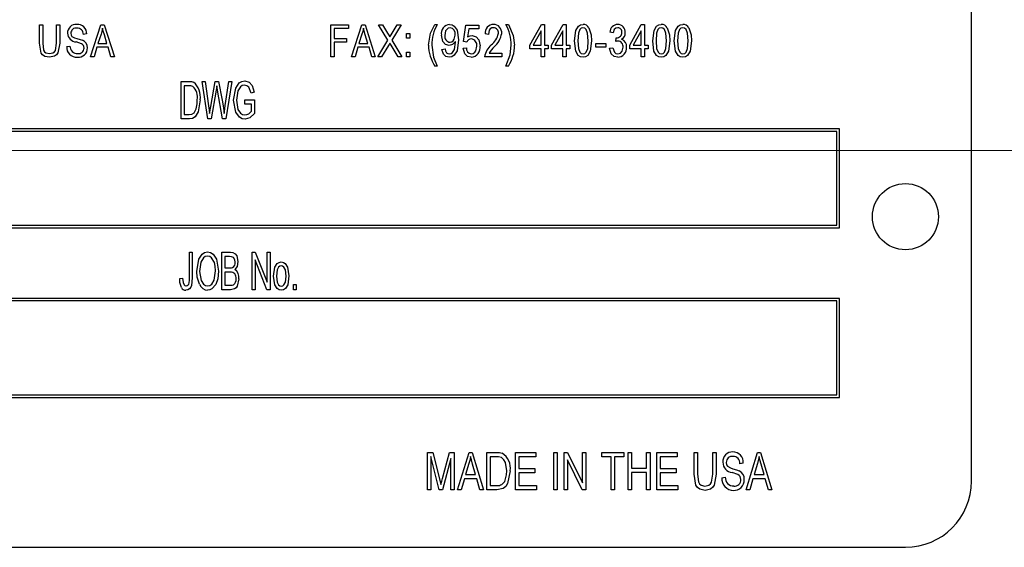
# Model space of a CAD drawing. Units: inches. Extents: x 16 to 336, y 16 to 252.
# Drawn here: x 174 to 175, y 127 to 128 of the extents above; entities that cross this region are included whole.
import ezdxf

# ---------------------------------------------------------------- set-up
doc = ezdxf.new("R2010")
doc.units = ezdxf.units.IN
doc.header["$LTSCALE"] = 32
doc.header["$MEASUREMENT"] = 0
doc.linetypes.add('CENTERX2', pattern=[0.8, 0.5, -0.1, 0.1, -0.1])
doc.layers.add('FORMAT', color=7, linetype='Continuous')
doc.styles.add('SLDTEXTSTYLE0', font='TXT', dxfattribs={"width": 0.75})
doc.dimstyles.new('SLDDIMSTYLE1', dxfattribs={"dimtxt": 2.666667, "dimasz": 1.76, "dimexe": 0, "dimexo": 0.0625, "dimgap": 0.666667, "dimtad": 0, "dimtih": 1, "dimtoh": 1, "dimdec": 3, "dimrnd": 1e-09, "dimzin": 4, "dimdsep": 46, "dimtxsty": 'SLDTEXTSTYLE0', "dimsah": 1, "dimcen": 0.09, "dimadec": 0, "dimazin": 1, "dimtfac": 1, "dimtdec": 4, "dimtofl": 0, "dimtmove": 0, "dimatfit": 3, "dimfxl": 0, "dimfrac": 2, "dimtolj": 1, "dimtzin": 12, "dimarcsym": 0})

# ---------------------------------------------------------------- blocks, each defined once
blk = doc.blocks.new('_D_4')
at = {"layer": 'FORMAT'}
for p, q in [((163.3467, 129.6144), (163.3467, 162.4965)), ((313.3467, 143.3644), (313.3467, 162.4965)), ((163.3467, 160.4965), (231.9442, 160.4965)), ((313.3467, 160.4965), (244.7492, 160.4965))]:
    blk.add_line(p, q, dxfattribs=at)
for points in [[(163.3467, 160.4965), (165.1067, 160.0965), (165.1067, 160.8965)], [(313.3467, 160.4965), (311.5867, 160.8965), (311.5867, 160.0965)]]:
    blk.add_solid(points, dxfattribs=at)
at = {"layer": 'FORMAT', "insert": (231.9442, 161.8155), "char_height": 2.66667, "attachment_point": 1, "style": 'SLDTEXTSTYLE0'}
blk.add_mtext('150.000', dxfattribs=at)
blk = doc.blocks.new('_D_5')
at = {"layer": 'FORMAT'}
for p, q in [((163.3467, 129.6144), (163.3467, 158.4933)), ((183.3467, 129.2466), (183.3467, 158.4933)), ((163.3467, 156.4933), (155.5025, 156.4933)), ((183.3467, 156.4933), (163.3467, 156.4933))]:
    blk.add_line(p, q, dxfattribs=at)
for points in [[(163.3467, 156.4933), (165.1067, 156.0933), (165.1067, 156.8933)], [(183.3467, 156.4933), (181.5867, 156.8933), (181.5867, 156.0933)]]:
    blk.add_solid(points, dxfattribs=at)
at = {"layer": 'FORMAT', "insert": (144.6679, 157.8123), "char_height": 2.66667, "attachment_point": 1, "style": 'SLDTEXTSTYLE0'}
blk.add_mtext('20.000', dxfattribs=at)

msp = doc.modelspace()

# ---------------------------------------------------------------- linework, layer by layer
at = {"color": 7, "linetype": 'Continuous', "lineweight": 25}
for p, q in [((175.3859, 127.3894), (175.3859, 128.6394)), ((173.6222, 128.2172), (173.6222, 128.2522)), ((173.6222, 128.2522), (173.6285, 128.2522)), ((173.6285, 128.2522), (173.6285, 128.2172)), ((173.6545, 128.2522), (173.6608, 128.2522)), ((173.6545, 128.2172), (173.6545, 128.2522)), ((173.6608, 128.2522), (173.6608, 128.2172)), ((173.7192, 128.1915), (173.7385, 128.2522)), ((173.7385, 128.2522), (173.7447, 128.2522)), ((173.7447, 128.2522), (173.7641, 128.1915)), ((174.1735, 128.1915), (174.1735, 128.2522)), ((174.1735, 128.2522), (174.2074, 128.2522)), ((174.2074, 128.2451), (174.1798, 128.2451)), ((174.1798, 128.2451), (174.1798, 128.2262)), ((174.2074, 128.2522), (174.2074, 128.2451)), ((174.2129, 128.1915), (174.2323, 128.2522)), ((174.2323, 128.2522), (174.2384, 128.2522)), ((174.2384, 128.2522), (174.2578, 128.1915)), ((174.2817, 128.2231), (174.2641, 128.2522)), ((174.2641, 128.2522), (174.2713, 128.2522)), ((174.2713, 128.2522), (174.2808, 128.2365)), ((174.3066, 128.2522), (174.2889, 128.2231)), ((174.2896, 128.236), (174.2994, 128.2522)), ((174.2994, 128.2522), (174.3066, 128.2522)), ((174.3703, 128.2529), (174.375, 128.2529)), ((174.4246, 128.2203), (174.4293, 128.2514)), ((174.4293, 128.2514), (174.4538, 128.2514)), ((174.4346, 128.2443), (174.4323, 128.2293)), ((174.4538, 128.2443), (174.4346, 128.2443)), ((174.4538, 128.2514), (174.4538, 128.2443)), ((174.5049, 128.2529), (174.5096, 128.2529)), ((174.5505, 128.2135), (174.5721, 128.2529)), ((174.5718, 128.241), (174.5567, 128.2135)), ((174.5718, 128.2135), (174.5718, 128.241)), ((174.5721, 128.2529), (174.5781, 128.2529)), ((174.5781, 128.2529), (174.5781, 128.2135)), ((174.5914, 128.2135), (174.6131, 128.2529)), ((174.6127, 128.241), (174.5977, 128.2135)), ((174.6127, 128.2135), (174.6127, 128.241)), ((174.6131, 128.2529), (174.619, 128.2529)), ((174.619, 128.2529), (174.619, 128.2135)), ((174.7079, 128.2372), (174.7016, 128.238)), ((174.7394, 128.2135), (174.761, 128.2529)), ((174.7607, 128.241), (174.7456, 128.2135)), ((174.7607, 128.2135), (174.7607, 128.241)), ((174.761, 128.2529), (174.767, 128.2529)), ((174.767, 128.2529), (174.767, 128.2135)), ((173.7116, 128.2348), (173.7053, 128.234)), ((173.7388, 128.2344), (173.7331, 128.2167)), ((173.7501, 128.2167), (173.7451, 128.2334)), ((174.1798, 128.2262), (174.2035, 128.2262)), ((174.2035, 128.2191), (174.1798, 128.2191)), ((174.1798, 128.2191), (174.1798, 128.1915)), ((174.2035, 128.2262), (174.2035, 128.2191)), ((174.2325, 128.2344), (174.2268, 128.2167)), ((174.2439, 128.2167), (174.2388, 128.2334)), ((174.2625, 128.1915), (174.2817, 128.2231)), ((174.2889, 128.2231), (174.3082, 128.1915)), ((174.3168, 128.2269), (174.3168, 128.2356)), ((174.3168, 128.2356), (174.3231, 128.2356)), ((174.3231, 128.2269), (174.3168, 128.2269)), ((174.3231, 128.2356), (174.3231, 128.2269)), ((174.4095, 128.219), (174.4095, 128.2205)), ((174.4309, 128.2194), (174.4246, 128.2203)), ((174.4718, 128.234), (174.4655, 128.2348)), ((174.7127, 128.2206), (174.7135, 128.2277)), ((174.7135, 128.2277), (174.7144, 128.2276)), ((173.6738, 128.2112), (173.6801, 128.212)), ((173.731, 128.2096), (173.7257, 128.1915)), ((173.7522, 128.2096), (173.731, 128.2096)), ((173.7331, 128.2167), (173.7501, 128.2167)), ((173.7575, 128.1915), (173.7522, 128.2096)), ((174.2247, 128.2096), (174.2195, 128.1915)), ((174.2459, 128.2096), (174.2247, 128.2096)), ((174.2268, 128.2167), (174.2439, 128.2167)), ((174.2513, 128.1915), (174.2459, 128.2096)), ((174.2826, 128.2127), (174.2697, 128.1915)), ((174.301, 128.1915), (174.2876, 128.2135)), ((174.3837, 128.2057), (174.39, 128.2065)), ((174.4238, 128.208), (174.4301, 128.2088)), ((174.5505, 128.2065), (174.5505, 128.2135)), ((174.5718, 128.2065), (174.5505, 128.2065)), ((174.5567, 128.2135), (174.5718, 128.2135)), ((174.5718, 128.1915), (174.5718, 128.2065)), ((174.5781, 128.2135), (174.5852, 128.2135)), ((174.5852, 128.2065), (174.5781, 128.2065)), ((174.5781, 128.2065), (174.5781, 128.1915)), ((174.5852, 128.2135), (174.5852, 128.2065)), ((174.5914, 128.2065), (174.5914, 128.2135)), ((174.6127, 128.2065), (174.5914, 128.2065)), ((174.5977, 128.2135), (174.6127, 128.2135)), ((174.6127, 128.1915), (174.6127, 128.2065)), ((174.619, 128.2135), (174.6261, 128.2135)), ((174.6261, 128.2065), (174.619, 128.2065)), ((174.619, 128.2065), (174.619, 128.1915)), ((174.6261, 128.2135), (174.6261, 128.2065)), ((174.6749, 128.2096), (174.6749, 128.2167)), ((174.6749, 128.2167), (174.6938, 128.2167)), ((174.6938, 128.2096), (174.6749, 128.2096)), ((174.6938, 128.2167), (174.6938, 128.2096)), ((174.7008, 128.208), (174.7071, 128.2088)), ((174.7394, 128.2065), (174.7394, 128.2135)), ((174.7607, 128.2065), (174.7394, 128.2065)), ((174.7456, 128.2135), (174.7607, 128.2135)), ((174.7607, 128.1915), (174.7607, 128.2065)), ((174.767, 128.2135), (174.7741, 128.2135)), ((174.7741, 128.2065), (174.767, 128.2065)), ((174.767, 128.2065), (174.767, 128.1915)), ((174.7741, 128.2135), (174.7741, 128.2065)), ((173.7257, 128.1915), (173.7192, 128.1915)), ((173.7641, 128.1915), (173.7575, 128.1915)), ((174.1798, 128.1915), (174.1735, 128.1915)), ((174.2195, 128.1915), (174.2129, 128.1915)), ((174.2578, 128.1915), (174.2513, 128.1915)), ((174.2697, 128.1915), (174.2625, 128.1915)), ((174.3082, 128.1915), (174.301, 128.1915)), ((174.3168, 128.1915), (174.3168, 128.2002)), ((174.3168, 128.2002), (174.3231, 128.2002)), ((174.3231, 128.1915), (174.3168, 128.1915)), ((174.3231, 128.2002), (174.3231, 128.1915)), ((174.4971, 128.1915), (174.4647, 128.1915)), ((174.4734, 128.1986), (174.4971, 128.1986)), ((174.4971, 128.1986), (174.4971, 128.1915)), ((174.5781, 128.1915), (174.5718, 128.1915)), ((174.619, 128.1915), (174.6127, 128.1915)), ((174.767, 128.1915), (174.7607, 128.1915)), ((174.375, 128.1742), (174.3703, 128.1742)), ((174.5096, 128.1742), (174.5049, 128.1742)), ((173.8905, 128.0744), (173.8905, 128.1452)), ((173.8905, 128.1452), (173.9054, 128.1452)), ((173.9409, 128.0744), (173.9302, 128.1452)), ((173.9302, 128.1452), (173.9358, 128.1452)), ((173.9358, 128.1452), (173.9424, 128.0988)), ((173.9463, 128.0974), (173.9548, 128.1452)), ((173.9548, 128.1452), (173.9614, 128.1452)), ((173.9614, 128.1452), (173.9681, 128.1094)), ((173.9739, 128.0997), (173.9805, 128.1452)), ((173.9861, 128.1452), (173.9751, 128.0744)), ((173.9805, 128.1452), (173.9861, 128.1452)), ((173.9053, 128.1369), (173.896, 128.1369)), ((173.896, 128.1369), (173.896, 128.0827)), ((173.9567, 128.1284), (173.9473, 128.0744)), ((173.9594, 128.1284), (173.958, 128.1367)), ((173.9688, 128.0744), (173.9594, 128.1284)), ((174.0109, 128.102), (174.0109, 128.1103)), ((174.0109, 128.1103), (174.0293, 128.1103)), ((174.0284, 128.125), (174.0228, 128.1231)), ((174.0293, 128.1103), (174.0293, 128.0843)), ((173.9442, 128.0843), (173.9463, 128.0974)), ((174.0238, 128.102), (174.0109, 128.102)), ((174.0238, 128.089), (174.0238, 128.102)), ((173.9061, 128.0744), (173.8905, 128.0744)), ((173.896, 128.0827), (173.9055, 128.0827)), ((173.9473, 128.0744), (173.9409, 128.0744)), ((173.9751, 128.0744), (173.9688, 128.0744)), ((175.1359, 128.0557), (172.6359, 128.0557)), ((175.1359, 127.8682), (175.1359, 128.0557)), ((175.1309, 128.0507), (172.6409, 128.0507)), ((175.1309, 127.8732), (175.1309, 128.0507)), ((172.6359, 127.8682), (175.1359, 127.8682)), ((172.6409, 127.8732), (175.1309, 127.8732)), ((173.9061, 127.7736), (173.9061, 127.8222)), ((173.9061, 127.8222), (173.9116, 127.8222)), ((173.9116, 127.8222), (173.9116, 127.7741)), ((173.9677, 127.8222), (173.9838, 127.8222)), ((173.9677, 127.7514), (173.9677, 127.8222)), ((173.9732, 127.8139), (173.9732, 127.7927)), ((173.9819, 127.8139), (173.9732, 127.8139)), ((174.0247, 127.7514), (174.0247, 127.8222)), ((174.0247, 127.8222), (174.0306, 127.8222)), ((174.0306, 127.8222), (174.0532, 127.7659)), ((174.0532, 127.8222), (174.0587, 127.8222)), ((174.0532, 127.7659), (174.0532, 127.8222)), ((174.0587, 127.8222), (174.0587, 127.7514)), ((173.9732, 127.7927), (173.9826, 127.7927)), ((174.0528, 127.7514), (174.0302, 127.8076)), ((174.0302, 127.8076), (174.0302, 127.7514)), ((173.8877, 127.7725), (173.8932, 127.7734)), ((173.9732, 127.7845), (173.9732, 127.7597)), ((173.9833, 127.7845), (173.9732, 127.7845)), ((173.9732, 127.7597), (173.984, 127.7597)), ((174.1028, 127.7514), (174.1028, 127.7615)), ((174.1028, 127.7615), (174.1083, 127.7615)), ((174.1083, 127.7615), (174.1083, 127.7514)), ((175.1359, 127.735), (172.6359, 127.735)), ((173.9839, 127.7514), (173.9677, 127.7514)), ((174.0302, 127.7514), (174.0247, 127.7514)), ((174.0587, 127.7514), (174.0528, 127.7514)), ((174.1083, 127.7514), (174.1028, 127.7514)), ((175.1359, 127.5475), (175.1359, 127.735)), ((175.1309, 127.73), (172.6409, 127.73)), ((175.1309, 127.5525), (175.1309, 127.73)), ((172.6409, 127.5525), (175.1309, 127.5525)), ((172.6359, 127.5475), (175.1359, 127.5475)), ((174.3567, 127.3729), (174.3567, 127.4437)), ((174.3567, 127.4437), (174.3669, 127.4437)), ((174.3669, 127.4437), (174.3794, 127.3936)), ((174.3848, 127.3944), (174.398, 127.4437)), ((174.398, 127.4437), (174.4072, 127.4437)), ((174.4072, 127.4437), (174.4072, 127.3729)), ((174.4136, 127.3729), (174.4352, 127.4437)), ((174.4352, 127.4437), (174.4408, 127.4437)), ((174.4408, 127.4437), (174.4624, 127.3729)), ((174.4688, 127.3729), (174.4688, 127.4437)), ((174.4688, 127.4437), (174.4872, 127.4437)), ((174.523, 127.3729), (174.523, 127.4437)), ((174.523, 127.4437), (174.5616, 127.4437)), ((174.5616, 127.4437), (174.5616, 127.4354)), ((174.5956, 127.3729), (174.5956, 127.4437)), ((174.5956, 127.4437), (174.6021, 127.4437)), ((174.6021, 127.4437), (174.6021, 127.3729)), ((174.615, 127.3729), (174.615, 127.4437)), ((174.615, 127.4437), (174.6218, 127.4437)), ((174.6218, 127.4437), (174.6499, 127.3865)), ((174.6499, 127.3865), (174.6499, 127.4437)), ((174.6499, 127.4437), (174.6563, 127.4437)), ((174.6563, 127.4437), (174.6563, 127.3729)), ((174.6867, 127.4354), (174.6867, 127.4437)), ((174.6867, 127.4437), (174.728, 127.4437)), ((174.728, 127.4437), (174.728, 127.4354)), ((174.7363, 127.3729), (174.7363, 127.4437)), ((174.7363, 127.4437), (174.7427, 127.4437)), ((174.7427, 127.4437), (174.7427, 127.4143)), ((174.7712, 127.4143), (174.7712, 127.4437)), ((174.7712, 127.4437), (174.7777, 127.4437)), ((174.7777, 127.4437), (174.7777, 127.3729)), ((174.7905, 127.3729), (174.7905, 127.4437)), ((174.7905, 127.4437), (174.8291, 127.4437)), ((174.8291, 127.4437), (174.8291, 127.4354)), ((174.8613, 127.4029), (174.8613, 127.4437)), ((174.8613, 127.4437), (174.8677, 127.4437)), ((174.8677, 127.4437), (174.8677, 127.4029)), ((174.8962, 127.4437), (174.9027, 127.4437)), ((174.8962, 127.4029), (174.8962, 127.4437)), ((174.9027, 127.4437), (174.9027, 127.4029)), ((174.9597, 127.3729), (174.9812, 127.4437)), ((174.9812, 127.4437), (174.9868, 127.4437)), ((174.9868, 127.4437), (175.0084, 127.3729)), ((174.3788, 127.3729), (174.3631, 127.436)), ((174.3631, 127.436), (174.3631, 127.3729)), ((174.4008, 127.4325), (174.385, 127.3729)), ((174.4008, 127.3729), (174.4008, 127.4325)), ((174.4349, 127.4229), (174.4286, 127.4023)), ((174.4474, 127.4023), (174.4418, 127.4218)), ((174.487, 127.4354), (174.4752, 127.4354)), ((174.4752, 127.4354), (174.4752, 127.3812)), ((174.5616, 127.4354), (174.5295, 127.4354)), ((174.5295, 127.4354), (174.5295, 127.4133)), ((174.6494, 127.3729), (174.6214, 127.4299)), ((174.6214, 127.4299), (174.6214, 127.3729)), ((174.7041, 127.4354), (174.6867, 127.4354)), ((174.7041, 127.3729), (174.7041, 127.4354)), ((174.7106, 127.4354), (174.7106, 127.3729)), ((174.728, 127.4354), (174.7106, 127.4354)), ((174.8291, 127.4354), (174.797, 127.4354)), ((174.797, 127.4354), (174.797, 127.4133)), ((174.9541, 127.4235), (174.9477, 127.4225)), ((174.9809, 127.4229), (174.9746, 127.4023)), ((174.9935, 127.4023), (174.9878, 127.4218)), ((174.4286, 127.4023), (174.4474, 127.4023)), ((174.5295, 127.4133), (174.5598, 127.4133)), ((174.5598, 127.4051), (174.5295, 127.4051)), ((174.5295, 127.4051), (174.5295, 127.3812)), ((174.5598, 127.4133), (174.5598, 127.4051)), ((174.7427, 127.4143), (174.7712, 127.4143)), ((174.7712, 127.406), (174.7427, 127.406)), ((174.7427, 127.406), (174.7427, 127.3729)), ((174.7712, 127.3729), (174.7712, 127.406)), ((174.797, 127.4133), (174.8273, 127.4133)), ((174.8273, 127.4051), (174.797, 127.4051)), ((174.797, 127.4051), (174.797, 127.3812)), ((174.8273, 127.4133), (174.8273, 127.4051)), ((174.9746, 127.4023), (174.9935, 127.4023)), ((174.3794, 127.3936), (174.3819, 127.3831)), ((174.4263, 127.394), (174.4204, 127.3729)), ((174.4497, 127.394), (174.4263, 127.394)), ((174.4556, 127.3729), (174.4497, 127.394)), ((174.4752, 127.3812), (174.4872, 127.3812)), ((174.5295, 127.3812), (174.5626, 127.3812)), ((174.5626, 127.3812), (174.5626, 127.3729)), ((174.797, 127.3812), (174.8301, 127.3812)), ((174.8301, 127.3812), (174.8301, 127.3729)), ((174.9137, 127.3959), (174.9201, 127.3968)), ((174.9723, 127.394), (174.9664, 127.3729)), ((174.9958, 127.394), (174.9723, 127.394)), ((175.0016, 127.3729), (174.9958, 127.394)), ((174.3631, 127.3729), (174.3567, 127.3729)), ((174.385, 127.3729), (174.3788, 127.3729)), ((174.4072, 127.3729), (174.4008, 127.3729)), ((174.4204, 127.3729), (174.4136, 127.3729)), ((174.4624, 127.3729), (174.4556, 127.3729)), ((174.4881, 127.3729), (174.4688, 127.3729)), ((174.5626, 127.3729), (174.523, 127.3729)), ((174.6021, 127.3729), (174.5956, 127.3729)), ((174.6214, 127.3729), (174.615, 127.3729)), ((174.6563, 127.3729), (174.6494, 127.3729)), ((174.7106, 127.3729), (174.7041, 127.3729)), ((174.7427, 127.3729), (174.7363, 127.3729)), ((174.7777, 127.3729), (174.7712, 127.3729)), ((174.8301, 127.3729), (174.7905, 127.3729)), ((174.9664, 127.3729), (174.9597, 127.3729)), ((175.0084, 127.3729), (175.0016, 127.3729)), ((172.5109, 127.2644), (175.2609, 127.2644))]:
    msp.add_line(p, q, dxfattribs=at)
at = {"color": 7, "linetype": 'Continuous', "lineweight": 25, "flags": 128}
for points in [[(173.7416, 128.2458), (173.7402, 128.2394), (173.7388, 128.2344)], [(173.7451, 128.2334), (173.743, 128.2403), (173.7416, 128.2458)], [(174.2353, 128.2458), (174.234, 128.2394), (174.2325, 128.2344)], [(174.2388, 128.2334), (174.2368, 128.2403), (174.2353, 128.2458)], [(174.3585, 128.2136), (174.3624, 128.2365), (174.3703, 128.2529)], [(174.3993, 128.2466), (174.3958, 128.2458), (174.393, 128.2435), (174.3909, 128.2405), (174.3892, 128.2321)], [(174.3984, 128.2529), (174.403, 128.2521), (174.4071, 128.2497), (174.4125, 128.2421), (174.4152, 128.2235)], [(174.4815, 128.2466), (174.4782, 128.2461), (174.4754, 128.2443), (174.4734, 128.2417), (174.4718, 128.234)], [(174.5096, 128.2529), (174.519, 128.2317), (174.5214, 128.2136)], [(174.6347, 128.2218), (174.6372, 128.2411), (174.6421, 128.2495), (174.6461, 128.2521), (174.6509, 128.2529)], [(174.6507, 128.2466), (174.6472, 128.2456), (174.6447, 128.243), (174.6421, 128.2363), (174.641, 128.2218)], [(174.6607, 128.2218), (174.6596, 128.2365), (174.6569, 128.2432), (174.6542, 128.2457), (174.6507, 128.2466)], [(174.6621, 128.2465), (174.6664, 128.233), (174.667, 128.2218)], [(174.7167, 128.2466), (174.7128, 128.2457), (174.7099, 128.2431), (174.7079, 128.2372)], [(174.7827, 128.2218), (174.7852, 128.2411), (174.79, 128.2495), (174.7941, 128.2521), (174.7989, 128.2529)], [(174.7986, 128.2466), (174.7952, 128.2456), (174.7927, 128.243), (174.7901, 128.2363), (174.789, 128.2218)], [(174.8087, 128.2218), (174.8076, 128.2365), (174.8049, 128.2432), (174.8022, 128.2457), (174.7986, 128.2466)], [(174.8101, 128.2465), (174.8143, 128.233), (174.815, 128.2218)], [(174.8236, 128.2218), (174.8261, 128.2411), (174.831, 128.2495), (174.835, 128.2521), (174.8398, 128.2529)], [(174.8396, 128.2466), (174.8361, 128.2456), (174.8336, 128.243), (174.831, 128.2363), (174.8299, 128.2218)], [(174.8496, 128.2218), (174.8485, 128.2365), (174.8458, 128.2432), (174.8431, 128.2457), (174.8396, 128.2466)], [(174.851, 128.2465), (174.8553, 128.233), (174.8559, 128.2218)], [(173.6817, 128.2362), (173.6822, 128.2325), (173.6837, 128.23)], [(173.6837, 128.23), (173.6888, 128.2272), (173.6933, 128.226)], [(173.7069, 128.2082), (173.7066, 128.2108), (173.7056, 128.2131), (173.7038, 128.2151), (173.7016, 128.2164), (173.6918, 128.2197)], [(173.6933, 128.226), (173.6993, 128.2244), (173.7039, 128.2229)], [(174.2808, 128.2365), (174.2833, 128.2324), (174.2853, 128.2291)], [(174.2853, 128.2291), (174.2877, 128.233), (174.2896, 128.236)], [(174.3978, 128.2128), (174.3905, 128.215), (174.3854, 128.2208), (174.3829, 128.2325)], [(174.4152, 128.2235), (174.4125, 128.2031), (174.407, 128.1944), (174.4026, 128.1916), (174.3976, 128.1907)], [(174.4095, 128.2205), (174.4039, 128.2146), (174.3978, 128.2128)], [(174.3992, 128.2191), (174.4026, 128.2198), (174.4054, 128.2218), (174.4073, 128.2247), (174.4089, 128.2327)], [(174.4323, 128.2293), (174.4372, 128.2312), (174.4413, 128.2317)], [(174.4413, 128.2317), (174.4485, 128.2294), (174.4535, 128.2237), (174.4561, 128.2121)], [(174.6509, 128.1907), (174.6461, 128.1916), (174.642, 128.1943), (174.637, 128.2025), (174.6347, 128.2218)], [(174.641, 128.2218), (174.6421, 128.2072), (174.6449, 128.2004), (174.6475, 128.1979), (174.651, 128.197)], [(174.667, 128.2218), (174.6646, 128.2025), (174.6597, 128.1941), (174.6556, 128.1915), (174.6509, 128.1907)], [(174.651, 128.197), (174.6545, 128.198), (174.657, 128.2006), (174.6597, 128.2073), (174.6607, 128.2218)], [(174.717, 128.2214), (174.7145, 128.2211), (174.7127, 128.2206)], [(174.7988, 128.1907), (174.7941, 128.1916), (174.79, 128.1943), (174.785, 128.2025), (174.7827, 128.2218)], [(174.789, 128.2218), (174.7901, 128.2072), (174.7928, 128.2004), (174.7955, 128.1979), (174.799, 128.197)], [(174.815, 128.2218), (174.8125, 128.2025), (174.8077, 128.1941), (174.8036, 128.1915), (174.7988, 128.1907)], [(174.799, 128.197), (174.8025, 128.198), (174.805, 128.2006), (174.8076, 128.2073), (174.8087, 128.2218)], [(174.8398, 128.1907), (174.835, 128.1916), (174.8309, 128.1943), (174.8259, 128.2025), (174.8236, 128.2218)], [(174.8299, 128.2218), (174.831, 128.2072), (174.8338, 128.2004), (174.8364, 128.1979), (174.8399, 128.197)], [(174.8559, 128.2218), (174.8535, 128.2025), (174.8486, 128.1941), (174.8445, 128.1915), (174.8398, 128.1907)], [(174.8399, 128.197), (174.8434, 128.198), (174.8459, 128.2006), (174.8486, 128.2073), (174.8496, 128.2218)], [(173.6416, 128.1907), (173.6323, 128.1925), (173.6284, 128.1951), (173.6255, 128.1988), (173.6222, 128.2172)], [(173.6285, 128.2172), (173.6302, 128.2041), (173.6321, 128.2013), (173.6347, 128.1993), (173.6411, 128.1978)], [(173.6411, 128.1978), (173.6478, 128.199), (173.6506, 128.2009), (173.6525, 128.2038), (173.6545, 128.2172)], [(173.6608, 128.2172), (173.6574, 128.1989), (173.6545, 128.1953), (173.6507, 128.1926), (173.6416, 128.1907)], [(174.2853, 128.2172), (174.2838, 128.2147), (174.2826, 128.2127)], [(174.2876, 128.2135), (174.2863, 128.2156), (174.2853, 128.2172)], [(174.3648, 128.2135), (174.3682, 128.1909), (174.375, 128.1742)], [(174.3976, 128.1907), (174.3914, 128.1921), (174.3867, 128.1963), (174.3837, 128.2057)], [(174.39, 128.2065), (174.3909, 128.2027), (174.3927, 128.1993), (174.3952, 128.1976), (174.3981, 128.197)], [(174.3981, 128.197), (174.4014, 128.1977), (174.4042, 128.1997), (174.4075, 128.2056), (174.4095, 128.219)], [(174.4395, 128.1907), (174.4325, 128.1924), (174.4272, 128.1973), (174.4238, 128.208)], [(174.4394, 128.197), (174.443, 128.1978), (174.446, 128.2001), (174.4481, 128.2032), (174.4498, 128.2118)], [(174.5049, 128.1742), (174.513, 128.1956), (174.5151, 128.2135)], [(174.7166, 128.1907), (174.7096, 128.1924), (174.7043, 128.1973), (174.7008, 128.208)], [(174.7071, 128.2088), (174.7103, 128.2001), (174.7131, 128.1978), (174.7167, 128.197)], [(174.7167, 128.197), (174.7215, 128.1984), (174.7249, 128.2021), (174.7268, 128.2097)], [(173.9054, 128.1452), (173.9102, 128.1449), (173.9139, 128.1439)], [(173.9898, 128.1095), (173.9937, 128.1325), (174.0002, 128.1422), (174.0053, 128.1452), (174.0111, 128.1461)], [(174.0111, 128.1461), (174.019, 128.1438), (174.0246, 128.1376), (174.0284, 128.125)], [(173.9128, 128.1355), (173.9087, 128.1367), (173.9053, 128.1369)], [(173.958, 128.1367), (173.9574, 128.132), (173.9567, 128.1284)], [(174.0105, 128.1379), (174.0062, 128.1371), (174.0025, 128.1347), (173.9979, 128.1272), (173.9953, 128.1098)], [(174.0228, 128.1231), (174.0187, 128.1341), (174.015, 128.1369), (174.0105, 128.1379)], [(173.9263, 128.1102), (173.9229, 128.0875), (173.9169, 128.0779), (173.9118, 128.0752), (173.9061, 128.0744)], [(173.9187, 128.093), (173.9205, 128.1026), (173.9208, 128.1103)], [(173.9681, 128.1094), (173.9705, 128.0954), (173.9718, 128.0843)], [(174.0115, 128.0735), (174.0058, 128.0745), (174.0008, 128.0774), (173.9939, 128.0867), (173.9898, 128.1095)], [(173.9953, 128.1098), (173.998, 128.0922), (174.003, 128.0848), (174.0068, 128.0825), (174.0112, 128.0818)], [(173.9055, 128.0827), (173.9106, 128.0833), (173.915, 128.0859), (173.9187, 128.093)], [(173.9424, 128.0988), (173.9435, 128.0907), (173.9442, 128.0843)], [(173.9718, 128.0843), (173.9729, 128.093), (173.9739, 128.0997)], [(174.0293, 128.0843), (174.0205, 128.0761), (174.0115, 128.0735)], [(173.9199, 127.7858), (173.9236, 127.8089), (173.93, 127.8187), (173.9349, 127.8219), (173.9406, 127.8231)], [(173.9406, 127.8148), (173.9362, 127.8139), (173.9325, 127.8113), (173.9278, 127.8036), (173.9254, 127.7857)], [(173.9406, 127.8231), (173.9462, 127.8219), (173.951, 127.8188), (173.9574, 127.8093), (173.9613, 127.7867)], [(173.9535, 127.8029), (173.9481, 127.8117), (173.9447, 127.814), (173.9406, 127.8148)], [(173.9925, 127.8032), (173.9919, 127.8081), (173.9894, 127.8123), (173.9858, 127.8137), (173.9819, 127.8139)], [(173.9838, 127.8222), (173.9885, 127.8216), (173.9927, 127.8192), (173.9955, 127.8153), (173.998, 127.8044)], [(173.9557, 127.7869), (173.9551, 127.796), (173.9535, 127.8029)], [(173.9826, 127.7927), (173.9856, 127.7929), (173.9878, 127.7934)], [(173.998, 127.8044), (173.9963, 127.7953), (173.9921, 127.7895)], [(174.0651, 127.7771), (174.0676, 127.7937), (174.0722, 127.8007), (174.0757, 127.803), (174.0798, 127.8038)], [(174.0797, 127.7964), (174.0769, 127.7957), (174.0747, 127.7938), (174.072, 127.7887), (174.0706, 127.7771)], [(174.089, 127.7771), (174.0876, 127.7888), (174.0848, 127.7939), (174.0825, 127.7957), (174.0797, 127.7964)], [(174.0798, 127.8038), (174.0839, 127.803), (174.0873, 127.8007), (174.0919, 127.7939), (174.0945, 127.7776)], [(173.8909, 127.7555), (173.8882, 127.7648), (173.8877, 127.7725)], [(173.8932, 127.7734), (173.8941, 127.7647), (173.8959, 127.7607), (173.8975, 127.7592), (173.8997, 127.7587)], [(173.9116, 127.7741), (173.91, 127.7594), (173.9085, 127.7559), (173.9062, 127.753), (173.9031, 127.7511), (173.8994, 127.7505)], [(173.9054, 127.7641), (173.906, 127.7694), (173.9061, 127.7736)], [(173.9252, 127.7616), (173.9208, 127.7748), (173.9199, 127.7858)], [(173.9254, 127.7857), (173.9282, 127.769), (173.9329, 127.762), (173.9364, 127.7596), (173.9405, 127.7587)], [(173.9405, 127.7587), (173.9448, 127.7596), (173.9484, 127.7621), (173.9531, 127.7695), (173.9557, 127.7869)], [(173.9613, 127.7867), (173.9598, 127.7721), (173.9559, 127.7613)], [(173.9999, 127.7722), (173.9965, 127.7578), (173.9943, 127.7548), (173.9912, 127.7527), (173.9839, 127.7514)], [(174.0798, 127.7505), (174.0757, 127.7513), (174.0722, 127.7536), (174.0676, 127.7606), (174.0651, 127.7771)], [(174.0706, 127.7771), (174.0721, 127.7655), (174.0749, 127.7604), (174.0771, 127.7585), (174.08, 127.7578)], [(174.0945, 127.7776), (174.0921, 127.7608), (174.0876, 127.7536), (174.084, 127.7513), (174.0798, 127.7505)], [(174.08, 127.7578), (174.0828, 127.7586), (174.0849, 127.7605), (174.0876, 127.7656), (174.089, 127.7771)], [(173.9559, 127.7613), (173.9488, 127.7529), (173.9449, 127.7511), (173.9406, 127.7505)], [(173.984, 127.7597), (173.987, 127.7599), (173.9893, 127.7605)], [(174.4872, 127.4437), (174.4931, 127.4434), (174.4976, 127.4424)], [(174.438, 127.4363), (174.4365, 127.4288), (174.4349, 127.4229)], [(174.4418, 127.4218), (174.4396, 127.4299), (174.438, 127.4363)], [(174.4964, 127.434), (174.4912, 127.4352), (174.487, 127.4354)], [(174.5065, 127.4088), (174.5042, 127.4245), (174.5012, 127.43), (174.4964, 127.434)], [(174.922, 127.4249), (174.9225, 127.4206), (174.9241, 127.4176)], [(174.984, 127.4363), (174.9825, 127.4288), (174.9809, 127.4229)], [(174.9878, 127.4218), (174.9856, 127.4299), (174.984, 127.4363)], [(174.5129, 127.4087), (174.5081, 127.3847), (174.5047, 127.3795), (174.5, 127.3755), (174.4881, 127.3729)], [(174.5038, 127.3915), (174.506, 127.4011), (174.5065, 127.4088)], [(174.8821, 127.372), (174.8718, 127.3743), (174.8675, 127.3775), (174.8646, 127.382), (174.8613, 127.4029)], [(174.8677, 127.4029), (174.8696, 127.3879), (174.8715, 127.3846), (174.8743, 127.3821), (174.8816, 127.3802)], [(174.8816, 127.3802), (174.8891, 127.3818), (174.8922, 127.3842), (174.8942, 127.3875), (174.8962, 127.4029)], [(174.9027, 127.4029), (174.8993, 127.3821), (174.8964, 127.3778), (174.8923, 127.3744), (174.8821, 127.372)], [(174.9241, 127.4176), (174.9297, 127.4144), (174.9346, 127.4129)], [(174.9496, 127.3924), (174.9482, 127.398), (174.9464, 127.4003), (174.944, 127.4019), (174.933, 127.4058)], [(174.9346, 127.4129), (174.9411, 127.411), (174.9461, 127.4092)], [(174.3819, 127.3831), (174.3835, 127.3894), (174.3848, 127.3944)]]:
    msp.add_lwpolyline(points, dxfattribs=at)
at = {"color": 7, "linetype": 'Continuous', "lineweight": 25}
msp.add_circle((175.2609, 127.8894), 0.0625, dxfattribs=at)
for centre, radius, start, end in [((173.6917, 128.2366), 0.0163, 85.5571, 181.1462), ((173.6917, 128.236), 0.00999, 81.2427, 178.8609), ((173.6941, 128.2354), 0.0176, 358.1163, 93.4954), ((173.694, 128.2345), 0.0114, 357.5988, 93.8741), ((174.4466, 128.2133), 0.0818, 151.0106, 179.8409), ((174.4004, 128.2354), 0.0177, 96.4767, 189.1554), ((174.397, 128.2348), 0.0121, 350.0407, 78.9591), ((174.4821, 128.2363), 0.0166, 91.3041, 185.2743), ((174.4811, 128.237), 0.00967, 354.6058, 88.0206), ((174.4814, 128.2372), 0.0157, 355.2729, 88.9349), ((174.4315, 128.2128), 0.0837, 0.4957, 28.6527), ((174.6511, 128.2403), 0.0126, 29.4976, 90.8495), ((174.717, 128.2376), 0.0153, 91.8376, 178.6355), ((174.7159, 128.2381), 0.0149, 356.5192, 87.8144), ((174.7163, 128.2384), 0.00826, 353.836, 87.3666), ((174.7991, 128.2403), 0.0126, 29.4976, 90.8495), ((174.84, 128.2403), 0.0126, 29.4976, 90.8495), ((173.6928, 128.2371), 0.0175, 182.501, 266.4313), ((173.6983, 128.209), 0.0149, 357.5614, 68.1401), ((174.4005, 128.2304), 0.0114, 171.5578, 263.4536), ((174.4399, 128.2157), 0.0097, 91.8012, 157.5128), ((174.4384, 128.2138), 0.0116, 349.8398, 84.3314), ((174.4545, 128.2431), 0.0369, 307.8746, 348.946), ((174.4542, 128.243), 0.0434, 311.1207, 350.5783), ((174.715, 128.2371), 0.00949, 266.3601, 2.3667), ((174.7164, 128.2109), 0.0105, 353.2144, 86.7389), ((174.717, 128.2367), 0.0138, 300.233, 1.9486), ((174.7193, 128.2116), 0.014, 352.4234, 70.5763), ((173.6933, 128.2101), 0.0195, 176.9298, 272.5166), ((173.6941, 128.2118), 0.014, 179.1573, 272.2185), ((173.6956, 128.2083), 0.0176, 265.2111, 0.3027), ((173.6962, 128.2084), 0.0107, 261.8199, 358.7353), ((174.4334, 128.2145), 0.0749, 180.6973, 212.6324), ((174.4413, 128.208), 0.0112, 175.8458, 260.4476), ((174.4375, 128.2094), 0.0188, 275.9661, 8.3614), ((174.5015, 128.1859), 0.0372, 130.8667, 171.3171), ((174.5182, 128.1726), 0.0518, 133.1539, 149.8632), ((174.446, 128.2147), 0.0755, 327.4954, 359.175), ((174.7157, 128.2082), 0.0175, 272.8358, 5.1442), ((173.8936, 128.1156), 0.0277, 349.0774, 46.0612), ((173.8904, 128.1161), 0.0364, 350.6783, 49.8438), ((174.01, 128.0984), 0.0167, 274.2789, 325.6617), ((173.9832, 127.8016), 0.00946, 299.5218, 9.4536), ((173.9841, 127.7741), 0.0104, 348.9946, 94.6924), ((173.9825, 127.7704), 0.012, 304.7718, 8.231), ((173.9817, 127.7745), 0.0183, 352.6953, 55.4406), ((173.8991, 127.7596), 0.00916, 206.9922, 271.8559), ((173.8992, 127.7649), 0.00617, 273.8707, 352.4053), ((173.9413, 127.7677), 0.0173, 200.8966, 267.514), ((174.4803, 127.4142), 0.0331, 350.4607, 58.4125), ((174.9336, 127.4265), 0.0181, 87.8104, 184.0878), ((174.9345, 127.4249), 0.0197, 355.8986, 90.489), ((174.935, 127.4251), 0.0195, 179.8069, 263.9521), ((174.9332, 127.4252), 0.0112, 83.2797, 181.5027), ((174.935, 127.4235), 0.0128, 355.5189, 92.0434), ((174.939, 127.3937), 0.017, 355.515, 65.4418), ((174.4893, 127.3964), 0.0153, 262.0079, 341.4601), ((174.9356, 127.3939), 0.022, 174.9628, 269.7455), ((174.9359, 127.3961), 0.0158, 177.3161, 270.5565), ((174.9365, 127.3915), 0.0195, 267.0839, 2.7553), ((174.9375, 127.3922), 0.0121, 263.2702, 0.6907), ((175.2609, 127.3894), 0.125, 270, 0)]:
    msp.add_arc(centre, radius, start, end, dxfattribs=at)
at = {"layer": 'FORMAT', "linetype": 'CENTERX2', "lineweight": 18}
msp.add_line((308.7449, 128.0144), (167.9255, 128.0144), dxfattribs=at)

# ---------------------------------------------------------------- dimensions: what is measured, and where the dimension line sits
at = {"layer": 'FORMAT'}
for base, p1, p2, picture, middle in [((313.3467, 160.4965), (163.3467, 128.0144), (313.3467, 141.7644), '_D_4', (238.3467, 160.4965)), ((163.3467, 156.4933), (183.3467, 127.6466), (163.3467, 128.0144), '_D_5', (150.0852, 156.4933))]:
    dim = msp.add_linear_dim(base=base, p1=p1, p2=p2, dimstyle='SLDDIMSTYLE1', dxfattribs=at)
    dim.commit()
    dim.dimension.update_dxf_attribs({"geometry": picture, "text_midpoint": middle, "dimtype": 160})

doc.saveas('drawing.dxf')
